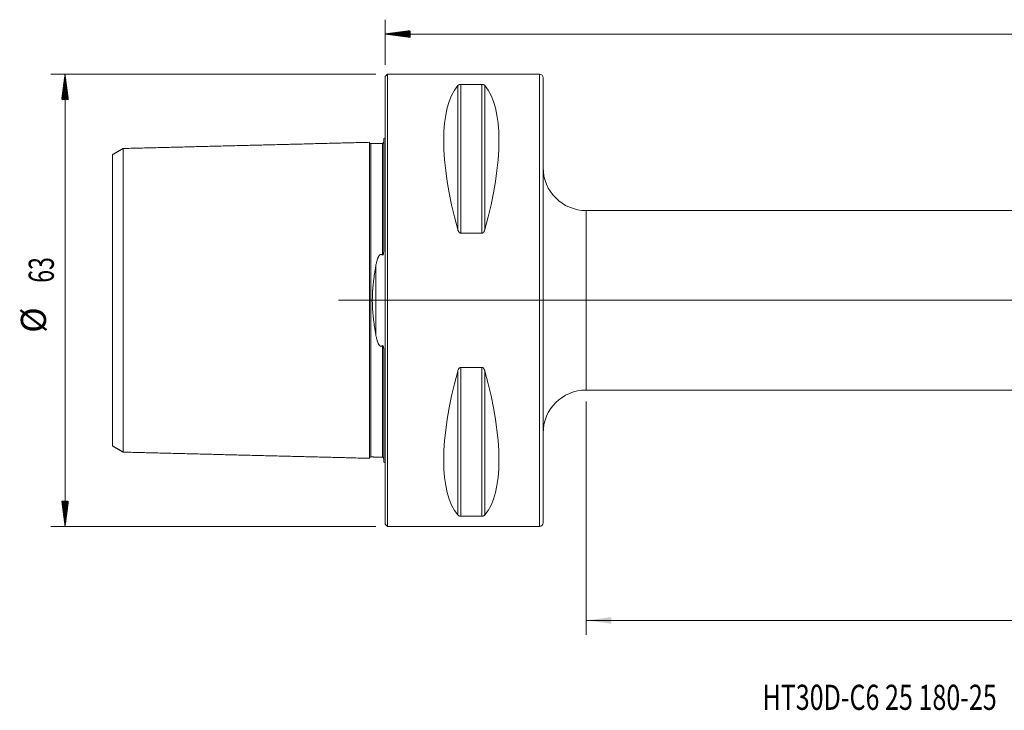
# Model space of a CAD drawing. Units: millimetres. Extents: x -51 to 199, y -57 to 42.
# Drawn here: x -51 to 86, y -57 to 39 of the extents above; entities that cross this region are included whole.
import ezdxf

# ---------------------------------------------------------------- set-up
doc = ezdxf.new("R2010")
doc.units = ezdxf.units.MM
doc.linetypes.add('CENTER', pattern=[47.5, 22, -8.5, 8.5, -8.5])
for name, color, linetype in [('1', 4, 'Continuous'), ('SK1', 4, 'Continuous'), ('SK2', 7, 'Continuous'), ('SK4', 2, 'CENTER'), ('SK6', 5, 'Continuous')]:
    doc.layers.add(name, color=color, linetype=linetype)
doc.styles.add('iso_b_vert', font='simplex.shx')
doc.dimstyles.get("Standard").update_dxf_attribs({"dimtxt": 0.18, "dimasz": 0.18, "dimexe": 0.18, "dimexo": 0.0625, "dimgap": 0.09, "dimtad": 1, "dimzin": 0, "dimdsep": 52, "dimtxsty": 'Standard', "dimcen": 0.09, "dimadec": 0, "dimazin": 0, "dimtfac": 1, "dimtdec": 4, "dimtofl": 0, "dimtmove": 0, "dimatfit": 3, "dimfxl": 1, "dimtolj": 1, "dimtzin": 0, "dimarcsym": 0})

# ---------------------------------------------------------------- blocks, each defined once
blk = doc.blocks.new('_U0')
at = {"layer": 'SK2', "lineweight": 13}
for p, q in [((180, 10.9125), (180, -46.6)), ((28, -14.0875), (28, -46.6)), ((28, -44.6), (180, -44.6))]:
    blk.add_line(p, q, dxfattribs=at)
at = {"layer": 'SK2', "lineweight": 18}
for points in [[(28, -44.6), (31.499998, -44.139216), (31.500002, -45.060784)], [(180, -44.6), (176.500002, -45.060784), (176.499998, -44.139216)]]:
    blk.add_solid(points, dxfattribs=at)
at = {"layer": 'SK2', "lineweight": 18, "insert": (101.224734, -43.567366), "char_height": 3.5, "attachment_point": 7, "line_spacing_factor": 1.084337, "style": 'iso_b_vert'}
blk.add_mtext('\\W0.6217;152', dxfattribs=at)

msp = doc.modelspace()

# ---------------------------------------------------------------- hatches: boundary and pattern name
at = {"layer": 'SK2', "lineweight": 13}
h = msp.add_hatch(dxfattribs=at)
h.set_pattern_fill('ANSI31', color=256, scale=0.0062, style=0)
h.paths.add_polyline_path([(0, 37.1), (3.5, 37.561), (3.5, 36.639)])
h = msp.add_hatch(dxfattribs=at)
h.set_pattern_fill('ANSI31', color=256, scale=0.0062, style=0)
h.paths.add_polyline_path([(-44.6, 31.5), (-44.139, 28), (-45.061, 28)])
h = msp.add_hatch(dxfattribs=at)
h.set_pattern_fill('ANSI31', color=256, scale=0.0062, style=0)
h.paths.add_polyline_path([(-44.6, -31.5), (-45.061, -28), (-44.139, -28)])

# ---------------------------------------------------------------- linework, layer by layer
at = {"layer": '1', "lineweight": 18}
for p, q in [((0.3, 31.5), (0, 31.2)), ((0, -31.2), (0, 31.2)), ((0.3, -31.5), (0.3, 31.5)), ((21.5, 31.5), (0.3, 31.5)), ((22, 31), (22, -31)), ((10.539, 30.081), (13.461, 30.081)), ((178, 12.5), (28, 12.5)), ((13.461, 9.349), (10.539, 9.349)), ((10.539, -9.349), (13.461, -9.349)), ((28, -12.5), (178, -12.5)), ((13.461, -30.081), (10.539, -30.081)), ((0, -31.2), (0.3, -31.5)), ((0.3, -31.5), (21.5, -31.5))]:
    msp.add_line(p, q, dxfattribs=at)
at = {"layer": '1', "lineweight": 13}
for p, q in [((21.5, 31.5), (21.5, -31.5)), ((10.106, 29.914), (10.106, 9.869)), ((10.539, 30.081), (10.539, 9.349)), ((13.461, 30.081), (13.461, 9.349)), ((13.894, 29.914), (13.894, 9.869)), ((28, -12.5), (28, 12.5)), ((10.539, -9.349), (10.539, -30.081)), ((13.461, -9.349), (13.461, -30.081)), ((10.106, -9.869), (10.106, -29.914)), ((13.894, -9.869), (13.894, -29.914))]:
    msp.add_line(p, q, dxfattribs=at)
at = {"layer": '1', "lineweight": 13, "ltscale": 0.05}
msp.add_line((184.5, 0), (-6.5, 0), dxfattribs=at)
at = {"layer": '1', "lineweight": 18}
for centre, radius, start, end in [((21.5, 31), 0.5, 360, 90), ((28, 18.5), 6, 180, 270), ((28, -18.5), 6, 90, 180), ((21.5, -31), 0.5, 270, 360)]:
    msp.add_arc(centre, radius, start, end, dxfattribs=at)
for centre, major_axis, start_param, end_param in [((26.347, 0), (14.754, -31.093), -2.9837865, -2.0503531), ((-2.347, 0), (14.754, 31.093), -1.0912396, -0.1578062), ((26.347, 0), (14.754, 31.093), 2.0503531, 2.9837865), ((-2.347, 0), (14.754, -31.093), 0.1578062, 1.0912396)]:
    msp.add_ellipse(centre, major_axis=major_axis, ratio=0.341999, start_param=start_param, end_param=end_param, dxfattribs=at)
for points, knots in [([(10.106, 29.914), (10.121, 29.933), (10.14, 29.951), (10.174, 29.977), (10.187, 29.986), (10.207, 29.999), (10.214, 30.003), (10.23, 30.011), (10.238, 30.015), (10.263, 30.027), (10.281, 30.035), (10.311, 30.045), (10.322, 30.049), (10.344, 30.055), (10.355, 30.058), (10.379, 30.064), (10.392, 30.067), (10.412, 30.07), (10.419, 30.071), (10.433, 30.073), (10.44, 30.074), (10.462, 30.077), (10.477, 30.078), (10.5, 30.08), (10.507, 30.08), (10.523, 30.08), (10.531, 30.081), (10.539, 30.081)], [0, 0, 0, 0, 0.25, 0.25, 0.375, 0.375, 0.4375, 0.4375, 0.5, 0.5, 0.625, 0.625, 0.6875, 0.6875, 0.75, 0.75, 0.8125, 0.8125, 0.84375, 0.84375, 0.875, 0.875, 0.9375, 0.9375, 0.96875, 0.96875, 1, 1, 1, 1]), ([(13.461, 30.081), (13.477, 30.081), (13.493, 30.08), (13.515, 30.079), (13.523, 30.078), (13.538, 30.077), (13.545, 30.076), (13.582, 30.072), (13.608, 30.067), (13.645, 30.058), (13.657, 30.055), (13.679, 30.049), (13.689, 30.045), (13.709, 30.038), (13.719, 30.035), (13.737, 30.027), (13.746, 30.023), (13.771, 30.011), (13.786, 30.003), (13.813, 29.986), (13.826, 29.978), (13.849, 29.96), (13.859, 29.951), (13.878, 29.933), (13.887, 29.923), (13.894, 29.914)], [0, 0, 0, 0, 0.0625, 0.0625, 0.09375, 0.09375, 0.125, 0.125, 0.25, 0.25, 0.3125, 0.3125, 0.375, 0.375, 0.4375, 0.4375, 0.5, 0.5, 0.625, 0.625, 0.75, 0.75, 0.875, 0.875, 1, 1, 1, 1]), ([(10.539, 9.349), (10.523, 9.349), (10.507, 9.351), (10.485, 9.355), (10.477, 9.357), (10.462, 9.361), (10.455, 9.364), (10.418, 9.377), (10.392, 9.393), (10.355, 9.421), (10.343, 9.43), (10.321, 9.451), (10.311, 9.462), (10.291, 9.484), (10.281, 9.496), (10.263, 9.52), (10.254, 9.532), (10.229, 9.57), (10.214, 9.595), (10.187, 9.648), (10.174, 9.674), (10.151, 9.729), (10.141, 9.757), (10.122, 9.813), (10.113, 9.841), (10.106, 9.869)], [0, 0, 0, 0, 0.0625, 0.0625, 0.09375, 0.09375, 0.125, 0.125, 0.25, 0.25, 0.3125, 0.3125, 0.375, 0.375, 0.4375, 0.4375, 0.5, 0.5, 0.625, 0.625, 0.75, 0.75, 0.875, 0.875, 1, 1, 1, 1]), ([(13.894, 9.869), (13.879, 9.812), (13.86, 9.757), (13.826, 9.675), (13.813, 9.648), (13.793, 9.609), (13.786, 9.596), (13.77, 9.57), (13.762, 9.557), (13.737, 9.52), (13.719, 9.496), (13.689, 9.462), (13.678, 9.451), (13.656, 9.43), (13.645, 9.421), (13.621, 9.402), (13.608, 9.394), (13.588, 9.383), (13.581, 9.379), (13.567, 9.372), (13.56, 9.369), (13.538, 9.361), (13.523, 9.357), (13.5, 9.352), (13.493, 9.351), (13.477, 9.35), (13.469, 9.349), (13.461, 9.349)], [0, 0, 0, 0, 0.25, 0.25, 0.375, 0.375, 0.4375, 0.4375, 0.5, 0.5, 0.625, 0.625, 0.6875, 0.6875, 0.75, 0.75, 0.8125, 0.8125, 0.84375, 0.84375, 0.875, 0.875, 0.9375, 0.9375, 0.96875, 0.96875, 1, 1, 1, 1]), ([(10.106, -9.869), (10.121, -9.812), (10.14, -9.757), (10.174, -9.675), (10.187, -9.648), (10.207, -9.609), (10.214, -9.596), (10.23, -9.57), (10.238, -9.557), (10.263, -9.52), (10.281, -9.496), (10.311, -9.462), (10.322, -9.451), (10.344, -9.43), (10.355, -9.421), (10.379, -9.402), (10.392, -9.394), (10.412, -9.383), (10.419, -9.379), (10.433, -9.372), (10.44, -9.369), (10.462, -9.361), (10.477, -9.357), (10.5, -9.352), (10.507, -9.351), (10.523, -9.35), (10.531, -9.349), (10.539, -9.349)], [0, 0, 0, 0, 0.25, 0.25, 0.375, 0.375, 0.4375, 0.4375, 0.5, 0.5, 0.625, 0.625, 0.6875, 0.6875, 0.75, 0.75, 0.8125, 0.8125, 0.84375, 0.84375, 0.875, 0.875, 0.9375, 0.9375, 0.96875, 0.96875, 1, 1, 1, 1]), ([(13.461, -9.349), (13.477, -9.349), (13.493, -9.351), (13.515, -9.355), (13.523, -9.357), (13.538, -9.361), (13.545, -9.364), (13.582, -9.377), (13.608, -9.393), (13.645, -9.421), (13.657, -9.43), (13.679, -9.451), (13.689, -9.462), (13.709, -9.484), (13.719, -9.496), (13.737, -9.52), (13.746, -9.532), (13.771, -9.57), (13.786, -9.595), (13.813, -9.648), (13.826, -9.674), (13.849, -9.729), (13.859, -9.757), (13.878, -9.813), (13.887, -9.841), (13.894, -9.869)], [0, 0, 0, 0, 0.0625, 0.0625, 0.09375, 0.09375, 0.125, 0.125, 0.25, 0.25, 0.3125, 0.3125, 0.375, 0.375, 0.4375, 0.4375, 0.5, 0.5, 0.625, 0.625, 0.75, 0.75, 0.875, 0.875, 1, 1, 1, 1]), ([(10.539, -30.081), (10.523, -30.081), (10.507, -30.08), (10.485, -30.079), (10.477, -30.078), (10.462, -30.077), (10.455, -30.076), (10.418, -30.072), (10.392, -30.067), (10.355, -30.058), (10.343, -30.055), (10.321, -30.049), (10.311, -30.045), (10.291, -30.038), (10.281, -30.035), (10.263, -30.027), (10.254, -30.023), (10.229, -30.011), (10.214, -30.003), (10.187, -29.986), (10.174, -29.978), (10.151, -29.96), (10.141, -29.951), (10.122, -29.933), (10.113, -29.923), (10.106, -29.914)], [0, 0, 0, 0, 0.0625, 0.0625, 0.09375, 0.09375, 0.125, 0.125, 0.25, 0.25, 0.3125, 0.3125, 0.375, 0.375, 0.4375, 0.4375, 0.5, 0.5, 0.625, 0.625, 0.75, 0.75, 0.875, 0.875, 1, 1, 1, 1]), ([(13.894, -29.914), (13.879, -29.933), (13.86, -29.951), (13.826, -29.977), (13.813, -29.986), (13.793, -29.999), (13.786, -30.003), (13.77, -30.011), (13.762, -30.015), (13.737, -30.027), (13.719, -30.035), (13.689, -30.045), (13.678, -30.049), (13.656, -30.055), (13.645, -30.058), (13.621, -30.064), (13.608, -30.067), (13.588, -30.07), (13.581, -30.071), (13.567, -30.073), (13.56, -30.074), (13.538, -30.077), (13.523, -30.078), (13.5, -30.08), (13.493, -30.08), (13.477, -30.08), (13.469, -30.081), (13.461, -30.081)], [0, 0, 0, 0, 0.25, 0.25, 0.375, 0.375, 0.4375, 0.4375, 0.5, 0.5, 0.625, 0.625, 0.6875, 0.6875, 0.75, 0.75, 0.8125, 0.8125, 0.84375, 0.84375, 0.875, 0.875, 0.9375, 0.9375, 0.96875, 0.96875, 1, 1, 1, 1])]:
    msp.add_open_spline(points, degree=3, knots=knots, dxfattribs=at)
at = {"layer": 'SK1', "lineweight": 18}
for p, q in [((-0.2, 22.533), (-0.2, 7.034)), ((-0.2, -7.034), (-0.2, -22.533))]:
    msp.add_line(p, q, dxfattribs=at)
at = {"layer": 'SK1', "lineweight": 13}
msp.add_line((-1.307, 4.811), (-1.307, -4.811), dxfattribs=at)
at = {"layer": 'SK1', "lineweight": 18}
for centre, start, end in [((-0.6, 23.45), 293.57818, 306.8699), ((-0.6, -23.45), 53.1301, 66.42182)]:
    msp.add_arc(centre, 1, start, end, dxfattribs=at)
for points in [[(-2.2, 22.014), (-19.35, 21.583), (-36.5, 21.152)], [(-36.5, 21.156), (-37.25, 20.723), (-38, 20.29)], [(-0.395, 21.865), (-1.195, 21.845), (-1.995, 21.825)], [(-38, -20.29), (-37.25, -20.723), (-36.5, -21.156)], [(-36.5, -21.152), (-19.35, -21.583), (-2.2, -22.014)], [(-1.995, -21.825), (-1.195, -21.845), (-0.395, -21.865)]]:
    msp.add_open_spline(points, degree=2, dxfattribs=at)
for points, knots in [([(-1.995, 21.825), (-2.021, 21.825), (-2.059, 21.831), (-2.106, 21.854), (-2.139, 21.879), (-2.166, 21.911), (-2.191, 21.957), (-2.199, 21.994), (-2.2, 22.02)], [0, 0, 0, 0, 0.2394884, 0.3684031, 0.5000466, 0.6316824, 0.7605757, 1, 1, 1, 1]), ([(-2.2, 22.014), (-2.2, 22.005), (-2.2, 21.955), (-2.2, 21.755), (-2.2, 21.342), (-2.2, 20.773), (-2.2, 20.059), (-2.2, 18.926), (-2.2, 17.537), (-2.2, 15.91), (-2.2, 14.574), (-2.2, 13.126), (-2.2, 11.567), (-2.2, 9.899), (-2.2, 8.122), (-2.2, 6.552), (-2.2, 5.244), (-2.2, 4.238), (-2.2, 3.206), (-2.2, 2.153), (-2.2, 1.26), (-2.2, 0.541), (-2.2, 0), (-2.2, -0.541), (-2.2, -1.26), (-2.2, -2.153), (-2.2, -3.206), (-2.2, -4.238), (-2.2, -5.244), (-2.2, -6.552), (-2.2, -8.122), (-2.2, -9.899), (-2.2, -11.567), (-2.2, -13.126), (-2.2, -14.574), (-2.2, -15.91), (-2.2, -17.537), (-2.2, -18.926), (-2.2, -20.059), (-2.2, -20.773), (-2.2, -21.342), (-2.2, -21.755), (-2.2, -21.955), (-2.2, -22.005), (-2.2, -22.014)], [0, 0, 0, 0, 0.0137023, 0.0423081, 0.0709138, 0.0995196, 0.1281254, 0.1567311, 0.2139426, 0.2425484, 0.2711542, 0.2997599, 0.3283657, 0.3569714, 0.3855772, 0.414183, 0.4284858, 0.4427887, 0.4570916, 0.4713945, 0.4856974, 0.4928488, 0.5000002, 0.5071517, 0.5143031, 0.528606, 0.5429089, 0.5572118, 0.5715146, 0.5858175, 0.6144233, 0.643029, 0.6716348, 0.7002406, 0.7288463, 0.7574521, 0.7860578, 0.8432694, 0.8718751, 0.9004809, 0.9290866, 0.9576924, 0.9862982, 1, 1, 1, 1]), ([(-0.2, 22.06), (-0.201, 22.035), (-0.211, 21.986), (-0.255, 21.92), (-0.321, 21.876), (-0.37, 21.866), (-0.395, 21.865)], [0, 0, 0, 0, 0.2426014, 0.5025612, 0.7610989, 1, 1, 1, 1]), ([(-36.5, 21.152), (-36.5, 21.169), (-36.5, 21.135), (-36.5, 20.903), (-36.5, 20.502), (-36.5, 19.949), (-36.5, 19.255), (-36.5, 18.151), (-36.5, 16.802), (-36.5, 15.214), (-36.5, 13.915), (-36.5, 12.507), (-36.5, 10.993), (-36.5, 9.377), (-36.5, 7.663), (-36.5, 6.158), (-36.5, 4.905), (-36.5, 3.949), (-36.5, 2.976), (-36.5, 1.991), (-36.5, 1.165), (-36.5, 0.498), (-36.5, 0), (-36.5, -0.498), (-36.5, -1.165), (-36.5, -1.991), (-36.5, -2.976), (-36.5, -3.949), (-36.5, -4.905), (-36.5, -6.158), (-36.5, -7.663), (-36.5, -9.377), (-36.5, -10.993), (-36.5, -12.507), (-36.5, -13.915), (-36.5, -15.214), (-36.5, -16.802), (-36.5, -18.151), (-36.5, -19.255), (-36.5, -19.949), (-36.5, -20.502), (-36.5, -20.903), (-36.5, -21.135), (-36.5, -21.169), (-36.5, -21.152)], [0, 0, 0, 0, 0.0270948, 0.0549128, 0.0827307, 0.1105486, 0.1383666, 0.1661845, 0.2218204, 0.2496383, 0.2774562, 0.3052742, 0.3330921, 0.36091, 0.388728, 0.4165459, 0.4304549, 0.4443638, 0.4582728, 0.4721818, 0.4860907, 0.4930452, 0.4999997, 0.5069542, 0.5139087, 0.5278176, 0.5417266, 0.5556356, 0.5695445, 0.5834535, 0.6112714, 0.6390894, 0.6669073, 0.6947252, 0.7225432, 0.7503611, 0.778179, 0.8338149, 0.8616328, 0.8894508, 0.9172687, 0.9450866, 0.9729046, 1, 1, 1, 1]), ([(-38, -20.29), (-38, -20.284), (-38, -20.239), (-38, -20.046), (-38, -19.658), (-38, -19.122), (-38, -18.447), (-38, -17.371), (-38, -16.063), (-38, -14.516), (-38, -13.252), (-38, -11.884), (-38, -10.417), (-38, -8.854), (-38, -7.201), (-38, -5.762), (-38, -4.564), (-38, -3.659), (-38, -2.745), (-38, -1.827), (-38, -1.069), (-38, -0.455), (-38, 0), (-38, 0.455), (-38, 1.069), (-38, 1.827), (-38, 2.745), (-38, 3.659), (-38, 4.564), (-38, 5.762), (-38, 7.201), (-38, 8.854), (-38, 10.417), (-38, 11.884), (-38, 13.252), (-38, 14.516), (-38, 16.063), (-38, 17.371), (-38, 18.447), (-38, 19.122), (-38, 19.658), (-38, 20.046), (-38, 20.239), (-38, 20.284), (-38, 20.29)], [0, 0, 0, 0, 0.0158521, 0.0443314, 0.0728106, 0.1012899, 0.1297692, 0.1582485, 0.215207, 0.2436863, 0.2721656, 0.3006449, 0.3291241, 0.3576034, 0.3860827, 0.414562, 0.4288016, 0.4430413, 0.4572809, 0.4715205, 0.4857602, 0.49288, 0.4999998, 0.5071196, 0.5142395, 0.5284791, 0.5427187, 0.5569584, 0.571198, 0.5854377, 0.6139169, 0.6423962, 0.6708755, 0.6993548, 0.727834, 0.7563133, 0.7847926, 0.8417512, 0.8702304, 0.8987097, 0.927189, 0.9556683, 0.9841476, 1, 1, 1, 1]), ([(-0.395, 6.327), (-0.392, 6.324), (-0.388, 6.322), (-0.382, 6.317), (-0.378, 6.315), (-0.37, 6.312), (-0.366, 6.31), (-0.358, 6.309), (-0.354, 6.309), (-0.345, 6.31), (-0.341, 6.311), (-0.333, 6.314), (-0.329, 6.316), (-0.321, 6.322), (-0.318, 6.325), (-0.312, 6.331), (-0.309, 6.334), (-0.301, 6.345), (-0.296, 6.352), (-0.287, 6.367), (-0.284, 6.375), (-0.273, 6.399), (-0.267, 6.416), (-0.257, 6.448), (-0.253, 6.465), (-0.245, 6.498), (-0.241, 6.515), (-0.231, 6.566), (-0.226, 6.599), (-0.218, 6.667), (-0.215, 6.7), (-0.209, 6.767), (-0.207, 6.801), (-0.202, 6.901), (-0.2, 6.968), (-0.2, 7.034)], [0, 0, 0, 0, 0.015625, 0.015625, 0.03125, 0.03125, 0.046875, 0.046875, 0.0625, 0.0625, 0.078125, 0.078125, 0.09375, 0.09375, 0.109375, 0.109375, 0.125, 0.125, 0.15625, 0.15625, 0.1875, 0.1875, 0.25, 0.25, 0.3125, 0.3125, 0.375, 0.375, 0.5, 0.5, 0.625, 0.625, 0.75, 0.75, 1, 1, 1, 1]), ([(-1.307, 4.811), (-1.292, 4.894), (-1.277, 4.977), (-1.243, 5.141), (-1.225, 5.222), (-1.185, 5.384), (-1.164, 5.465), (-1.118, 5.625), (-1.092, 5.704), (-1.05, 5.82), (-1.035, 5.859), (-1.004, 5.935), (-0.987, 5.973), (-0.952, 6.048), (-0.932, 6.084), (-0.901, 6.139), (-0.89, 6.157), (-0.867, 6.192), (-0.855, 6.21), (-0.83, 6.244), (-0.817, 6.261), (-0.788, 6.293), (-0.773, 6.308), (-0.749, 6.33), (-0.741, 6.337), (-0.723, 6.35), (-0.714, 6.357), (-0.695, 6.369), (-0.686, 6.374), (-0.665, 6.384), (-0.655, 6.389), (-0.622, 6.4), (-0.6, 6.404), (-0.571, 6.405), (-0.565, 6.405), (-0.553, 6.404), (-0.536, 6.402), (-0.52, 6.398), (-0.498, 6.391), (-0.487, 6.387), (-0.467, 6.378), (-0.457, 6.372), (-0.438, 6.361), (-0.429, 6.355), (-0.412, 6.341), (-0.403, 6.334), (-0.395, 6.327)], [0, 0, 0, 0, 0.125, 0.125, 0.25, 0.25, 0.375, 0.375, 0.5, 0.5, 0.5625, 0.5625, 0.625, 0.625, 0.6875, 0.6875, 0.71875, 0.71875, 0.75, 0.75, 0.78125, 0.78125, 0.8125, 0.8125, 0.828125, 0.828125, 0.84375, 0.84375, 0.859375, 0.859375, 0.875, 0.875, 0.90625, 0.90625, 0.9140625, 0.9140625, 0.921875, 0.9375, 0.9375, 0.953125, 0.953125, 0.96875, 0.96875, 0.984375, 0.984375, 1, 1, 1, 1]), ([(-1.307, -4.811), (-1.375, -4.429), (-1.438, -4.043), (-1.526, -3.456), (-1.554, -3.259), (-1.605, -2.862), (-1.63, -2.662), (-1.674, -2.259), (-1.694, -2.055), (-1.716, -1.799), (-1.721, -1.748), (-1.729, -1.645), (-1.741, -1.491), (-1.751, -1.337), (-1.769, -1.028), (-1.779, -0.823), (-1.791, -0.411), (-1.798, 0.001), (-1.791, 0.413), (-1.779, 0.825), (-1.769, 1.031), (-1.754, 1.289), (-1.751, 1.34), (-1.744, 1.443), (-1.74, 1.495), (-1.729, 1.65), (-1.72, 1.752), (-1.694, 2.059), (-1.674, 2.261), (-1.629, 2.664), (-1.605, 2.863), (-1.553, 3.26), (-1.526, 3.457), (-1.438, 4.043), (-1.375, 4.429), (-1.307, 4.811)], [0, 0, 0, 0, 0.125, 0.125, 0.1875, 0.1875, 0.25, 0.25, 0.3125, 0.3125, 0.328125, 0.328125, 0.34375, 0.375, 0.375, 0.4375, 0.4375, 0.5, 0.5625, 0.5625, 0.625, 0.625, 0.640625, 0.640625, 0.65625, 0.65625, 0.6875, 0.6875, 0.75, 0.75, 0.8125, 0.8125, 0.875, 0.875, 1, 1, 1, 1]), ([(-0.395, -6.327), (-0.411, -6.342), (-0.428, -6.355), (-0.457, -6.372), (-0.466, -6.377), (-0.487, -6.387), (-0.497, -6.391), (-0.518, -6.398), (-0.529, -6.4), (-0.552, -6.404), (-0.569, -6.405), (-0.586, -6.404), (-0.598, -6.403), (-0.603, -6.403), (-0.62, -6.4), (-0.631, -6.397), (-0.653, -6.39), (-0.664, -6.385), (-0.684, -6.375), (-0.694, -6.37), (-0.712, -6.358), (-0.721, -6.352), (-0.739, -6.338), (-0.747, -6.331), (-0.772, -6.31), (-0.787, -6.294), (-0.815, -6.262), (-0.829, -6.246), (-0.854, -6.212), (-0.866, -6.194), (-0.889, -6.159), (-0.9, -6.141), (-0.932, -6.086), (-0.951, -6.049), (-0.987, -5.974), (-1.003, -5.936), (-1.035, -5.86), (-1.05, -5.821), (-1.092, -5.705), (-1.117, -5.625), (-1.164, -5.465), (-1.185, -5.385), (-1.225, -5.223), (-1.243, -5.141), (-1.277, -4.977), (-1.292, -4.894), (-1.307, -4.811)], [0, 0, 0, 0, 0.03125, 0.03125, 0.046875, 0.046875, 0.0625, 0.0625, 0.078125, 0.078125, 0.09375, 0.1015625, 0.1015625, 0.109375, 0.109375, 0.125, 0.125, 0.140625, 0.140625, 0.15625, 0.15625, 0.171875, 0.171875, 0.1875, 0.1875, 0.21875, 0.21875, 0.25, 0.25, 0.28125, 0.28125, 0.3125, 0.3125, 0.375, 0.375, 0.4375, 0.4375, 0.5, 0.5, 0.625, 0.625, 0.75, 0.75, 0.875, 0.875, 1, 1, 1, 1]), ([(-0.2, -7.034), (-0.2, -6.968), (-0.202, -6.901), (-0.207, -6.8), (-0.209, -6.767), (-0.215, -6.7), (-0.218, -6.666), (-0.227, -6.598), (-0.232, -6.565), (-0.241, -6.514), (-0.245, -6.498), (-0.253, -6.464), (-0.257, -6.448), (-0.267, -6.415), (-0.273, -6.399), (-0.284, -6.375), (-0.288, -6.367), (-0.296, -6.352), (-0.301, -6.344), (-0.312, -6.33), (-0.318, -6.324), (-0.329, -6.316), (-0.333, -6.314), (-0.341, -6.311), (-0.345, -6.31), (-0.354, -6.309), (-0.358, -6.309), (-0.366, -6.31), (-0.37, -6.312), (-0.382, -6.317), (-0.389, -6.322), (-0.395, -6.327)], [0, 0, 0, 0, 0.25, 0.25, 0.375, 0.375, 0.5, 0.5, 0.625, 0.625, 0.6875, 0.6875, 0.75, 0.75, 0.8125, 0.8125, 0.84375, 0.84375, 0.875, 0.875, 0.90625, 0.90625, 0.921875, 0.921875, 0.9375, 0.9375, 0.953125, 0.953125, 0.96875, 0.96875, 1, 1, 1, 1]), ([(-2.2, -22.02), (-2.199, -21.994), (-2.191, -21.957), (-2.166, -21.911), (-2.139, -21.879), (-2.106, -21.854), (-2.059, -21.831), (-2.021, -21.825), (-1.995, -21.825)], [0, 0, 0, 0, 0.2394243, 0.3683176, 0.4999534, 0.6315969, 0.7605116, 1, 1, 1, 1]), ([(-0.395, -21.865), (-0.37, -21.866), (-0.321, -21.876), (-0.255, -21.92), (-0.211, -21.986), (-0.201, -22.035), (-0.2, -22.06)], [0, 0, 0, 0, 0.2389011, 0.4974388, 0.7573986, 1, 1, 1, 1])]:
    msp.add_open_spline(points, degree=3, knots=knots, dxfattribs=at)
at = {"layer": 'SK1', "lineweight": 13}
for points, knots in [([(-1.995, 21.825), (-1.995, 21.825), (-1.995, 21.781), (-1.995, 21.562), (-1.995, 21.152), (-1.995, 20.586), (-1.995, 19.877), (-1.995, 18.751), (-1.995, 17.37), (-1.995, 15.752), (-1.995, 14.425), (-1.995, 12.986), (-1.995, 11.437), (-1.995, 9.781), (-1.995, 8.018), (-1.995, 6.463), (-1.995, 5.167), (-1.995, 4.172), (-1.995, 3.154), (-1.995, 2.116), (-1.995, 1.239), (-1.995, 0.531), (-1.995, 0), (-1.995, -0.531), (-1.995, -1.239), (-1.995, -2.116), (-1.995, -3.154), (-1.995, -4.172), (-1.995, -5.167), (-1.995, -6.463), (-1.995, -8.018), (-1.995, -9.781), (-1.995, -11.437), (-1.995, -12.986), (-1.995, -14.425), (-1.995, -15.752), (-1.995, -17.37), (-1.995, -18.751), (-1.995, -19.877), (-1.995, -20.586), (-1.995, -21.152), (-1.995, -21.562), (-1.995, -21.781), (-1.995, -21.825), (-1.995, -21.825)], [0, 0, 0, 0, 0.0205807, 0.048785, 0.0769893, 0.1051936, 0.1333979, 0.1616022, 0.2180108, 0.2462151, 0.2744194, 0.3026237, 0.330828, 0.3590323, 0.3872366, 0.4154409, 0.429543, 0.4436452, 0.4577473, 0.4718495, 0.4859516, 0.4930027, 0.5000538, 0.5071048, 0.5141559, 0.5282581, 0.5423602, 0.5564624, 0.5705645, 0.5846667, 0.612871, 0.6410753, 0.6692796, 0.6974839, 0.7256882, 0.7538924, 0.7820967, 0.8385053, 0.8667096, 0.8949139, 0.9231182, 0.9513225, 0.9795268, 1, 1, 1, 1]), ([(-0.395, 21.865), (-0.395, 21.866), (-0.395, 21.822), (-0.395, 21.602), (-0.395, 21.191), (-0.395, 20.625), (-0.395, 19.915), (-0.395, 18.787), (-0.395, 17.405), (-0.395, 15.785), (-0.395, 14.456), (-0.395, 13.015), (-0.395, 11.464), (-0.395, 9.805), (-0.395, 8.093), (-0.395, 6.907), (-0.395, 6.327)], [0, 0, 0, 0, 0.0501775, 0.1184661, 0.1867547, 0.2550432, 0.3233318, 0.3916204, 0.5281975, 0.5964861, 0.6647747, 0.7330633, 0.8013519, 0.8696404, 0.937929, 1, 1, 1, 1]), ([(-0.395, -6.327), (-0.395, -6.907), (-0.395, -8.093), (-0.395, -9.805), (-0.395, -11.464), (-0.395, -13.015), (-0.395, -14.456), (-0.395, -15.785), (-0.395, -17.405), (-0.395, -18.787), (-0.395, -19.915), (-0.395, -20.625), (-0.395, -21.191), (-0.395, -21.602), (-0.395, -21.822), (-0.395, -21.866), (-0.395, -21.865)], [0, 0, 0, 0, 0.0620715, 0.1303605, 0.1986495, 0.2669386, 0.3352276, 0.4035166, 0.4718056, 0.6083837, 0.6766727, 0.7449617, 0.8132507, 0.8815398, 0.9498288, 1, 1, 1, 1])]:
    msp.add_open_spline(points, degree=3, knots=knots, dxfattribs=at)
at = {"layer": 'SK2', "lineweight": 18}
for p, q in [((0, 32.788), (0, 39.1)), ((0, 37.1), (180, 37.1)), ((-1.288, 31.5), (-46.6, 31.5)), ((-44.6, -31.5), (-44.6, 31.5)), ((-1.288, -31.5), (-46.6, -31.5))]:
    msp.add_line(p, q, dxfattribs=at)
at = {"layer": 'SK4', "lineweight": 18, "ltscale": 0.05}
msp.add_line((4, 0), (194, 0), dxfattribs=at)

# ---------------------------------------------------------------- texts
at = {"layer": 'SK2', "lineweight": 18, "char_height": 3.5, "attachment_point": 7, "rotation": 90, "line_spacing_factor": 1.084337, "style": 'iso_b_vert'}
for s, insert in [('\\W0.6740;63', (-46.165, 2.442)), ('%%c', (-46.165, -4.531))]:
    msp.add_mtext(s, dxfattribs=dict(at, insert=insert))
at = {"layer": 'SK6', "lineweight": 18, "insert": (52.562, -57.067), "char_height": 3.5, "attachment_point": 7, "line_spacing_factor": 1.084337, "style": 'iso_b_vert'}
msp.add_mtext('\\W0.7314;HT30D-C6 25 180-25', dxfattribs=at)

# ---------------------------------------------------------------- dimensions: what is measured, and where the dimension line sits
at = {"layer": 'SK2', "lineweight": 18}
dim = msp.add_linear_dim(base=(180, -44.6), p1=(28, -12.5), p2=(180, 12.5), dimstyle='Standard', override={"dimtxt": 3.5, "dimasz": 3.5, "dimexe": 2, "dimexo": 1.5875, "dimgap": 1.75, "dimtad": 1, "dimtih": 1, "dimtoh": 0, "dimdec": 2, "dimlfac": 1, "dimzin": 8, "dimdsep": 46, "dimlunit": 2, "dimpost": '<>', "dimtxsty": 'iso_b_vert', "dimsah": 1, "dimse1": 0, "dimse2": 0, "dimsd1": 0, "dimsd2": 0, "dimclrd": 2, "dimclre": 2, "dimclrt": 2, "dimtol": 0, "dimtm": -0.1, "dimtfac": 1, "dimtdec": 2, "dimtofl": 1, "dimtmove": 0, "dimtzin": 8, "dimlwd": 13, "dimlwe": 13}, dxfattribs=at)
dim.commit()
dim.dimension.update_dxf_attribs({"geometry": '_U0', "text_midpoint": (104, -44.6)})

doc.saveas('drawing.dxf')
